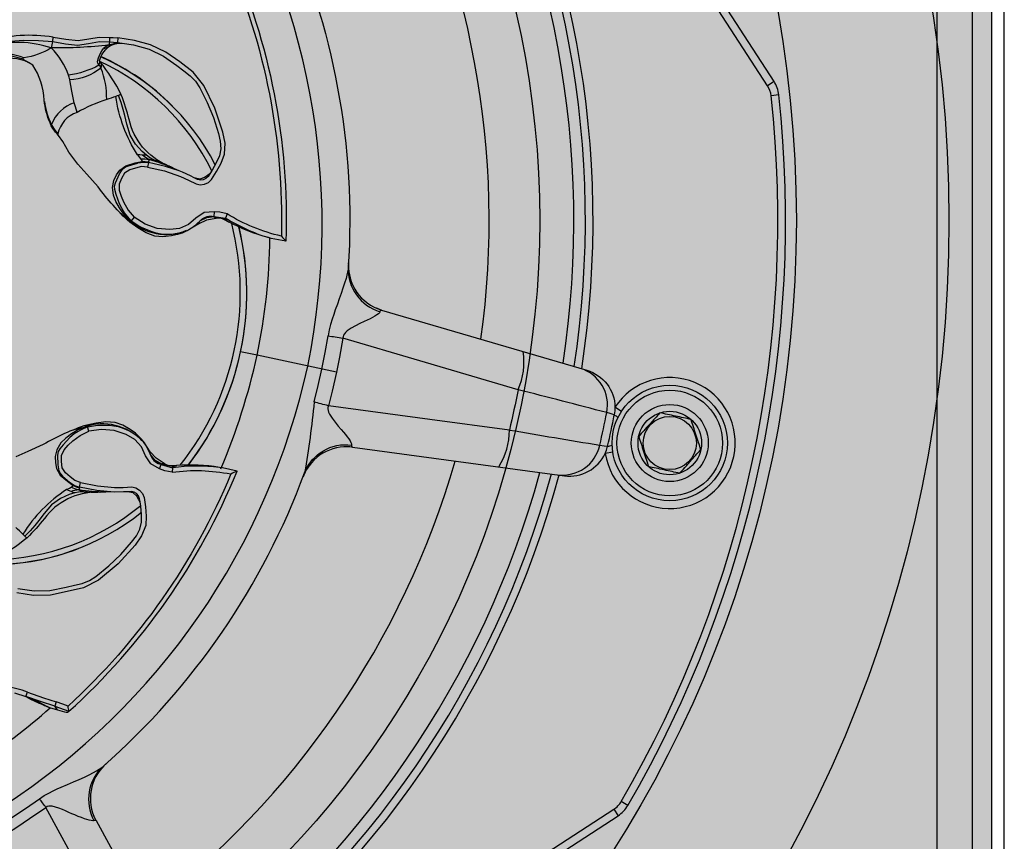
# Model space of a CAD drawing. Units: inches. Extents: x 0 to 176, y 0 to 110.
# Drawn here: x 66 to 69, y 62 to 64 of the extents above; entities that cross this region are included whole.
import ezdxf

# ---------------------------------------------------------------- set-up
doc = ezdxf.new("R2010")
doc.units = ezdxf.units.IN
doc.header["$MEASUREMENT"] = 0
for name, color, linetype in [('GRILLE', 8, 'Continuous'), ('GRILLE FRAME', 9, 'Continuous'), ('HOUSING', 7, 'Continuous'), ('MODULE', 3, 'Continuous'), ('MOUNTING PLATE', 1, 'Continuous'), ('SCREW', 253, 'Continuous'), ('TRIM KIT', 1, 'Continuous'), ('TWEETER', 2, 'Continuous'), ('WOOFER', 6, 'Continuous')]:
    doc.layers.add(name, color=color, linetype=linetype)

# ---------------------------------------------------------------- blocks, each defined once
blk = doc.blocks.new('8-32 SOCKET CAP')
at = {"layer": 'SCREW'}
for radius in [0.135, 0.0812]:
    blk.add_circle((0, 0), radius, dxfattribs=at)
for points, knots in [([(-0.0406, 0.0703), (-0.0438, 0.0648), (-0.047, 0.0592), (-0.052, 0.0505), (-0.0538, 0.0475), (-0.0572, 0.0415), (-0.059, 0.0384), (-0.0644, 0.0291), (-0.0678, 0.0231), (-0.0747, 0.0112), (-0.078, 0.0055), (-0.0812, 0)], [0, 0, 0, 0, 0.25, 0.25, 0.375, 0.375, 0.5, 0.5, 0.75, 0.75, 1, 1, 1, 1]), ([(0.0406, 0.0703), (0.0343, 0.0703), (0.0277, 0.0703), (0.0141, 0.0703), (0.0071, 0.0703), (-0.0072, 0.0703), (-0.0141, 0.0703), (-0.0277, 0.0703), (-0.0343, 0.0703), (-0.0406, 0.0703)], [0, 0, 0, 0, 0.25, 0.25, 0.5, 0.5, 0.75, 0.75, 1, 1, 1, 1]), ([(0.0812, 0), (0.078, 0.0055), (0.0748, 0.0111), (0.0697, 0.0198), (0.068, 0.0228), (0.0645, 0.0288), (0.0627, 0.032), (0.0574, 0.0412), (0.0539, 0.0472), (0.0471, 0.0591), (0.0438, 0.0648), (0.0406, 0.0703)], [0, 0, 0, 0, 0.25, 0.25, 0.375, 0.375, 0.5, 0.5, 0.75, 0.75, 1, 1, 1, 1]), ([(-0.0812, 0), (-0.078, -0.0055), (-0.0748, -0.0111), (-0.0697, -0.0198), (-0.068, -0.0228), (-0.0645, -0.0288), (-0.0627, -0.032), (-0.0574, -0.0412), (-0.0539, -0.0472), (-0.0471, -0.0591), (-0.0438, -0.0648), (-0.0406, -0.0703)], [0, 0, 0, 0, 0.25, 0.25, 0.375, 0.375, 0.5, 0.5, 0.75, 0.75, 1, 1, 1, 1]), ([(0.0406, -0.0703), (0.0438, -0.0648), (0.047, -0.0592), (0.052, -0.0505), (0.0538, -0.0475), (0.0572, -0.0415), (0.059, -0.0384), (0.0644, -0.0291), (0.0678, -0.0231), (0.0747, -0.0112), (0.078, -0.0055), (0.0812, 0)], [0, 0, 0, 0, 0.25, 0.25, 0.375, 0.375, 0.5, 0.5, 0.75, 0.75, 1, 1, 1, 1]), ([(0.0406, -0.0703), (0.0343, -0.0703), (0.0277, -0.0703), (0.0141, -0.0703), (0.0071, -0.0703), (-0.0072, -0.0703), (-0.0141, -0.0703), (-0.0277, -0.0703), (-0.0343, -0.0703), (-0.0406, -0.0703)], [0, 0, 0, 0, 0.25, 0.25, 0.5, 0.5, 0.75, 0.75, 1, 1, 1, 1])]:
    blk.add_open_spline(points, degree=3, knots=knots, dxfattribs=at)
blk = doc.blocks.new('DRV.19mm.QT.853.01')
at = {"layer": 'TWEETER'}
h = blk.add_hatch(dxfattribs=at)
h.set_pattern_fill('HEX', color=256, scale=0.25, angle=90)
h.set_pattern_definition([(90, (58.91425, -140.56693), (-0.054126588, 0), [0.03125, -0.0625]), (210, (58.91425, -140.56693), (0.027063294, -0.046875), [0.03125, -0.0625]), (150, (58.91425, -140.53568), (-0.027063294, -0.046875), [0.03125, -0.0625])])
h.paths.add_polyline_path([(1.1357, 0.3625), (1.1078, 0.3819), (1.0787, 0.4077), (1.058, 0.431), (1.0439, 0.4436, 0.002006), (1.0261, 0.4579), (1.0208, 0.4639), (1.0173, 0.4689, -0.077613), (0.9896, 0.5243, 0.132684), (0.9424, 0.6059), (0.9302, 0.6103, 0.17167), (0.8497, 0.6001), (0.8356, 0.5961), (0.8219, 0.5914, 0.011296), (0.7943, 0.5794), (0.7783, 0.5743), (0.7617, 0.5711), (0.7419, 0.57), (0.7147, 0.5717), (0.6931, 0.5743, -0.005839), (0.6847, 0.5726), (0.6795, 0.5719), (0.6708, 0.5712, 0.155541), (0.4219, 0.2656), (0.4248, 0.2661), (0.434, 0.267), (0.444, 0.2677, 0.023106), (0.495, 0.2703), (0.527, 0.2635), (0.541, 0.2556), (0.5537, 0.2447), (0.565, 0.2305), (0.5741, 0.2136), (0.5814, 0.195), (0.5868, 0.175), (0.588, 0.1645), (0.5878, 0.1536), (0.5875, 0.1503), (0.587, 0.1466), (0.5864, 0.1427), (0.5863, 0.1415), (0.5838, 0.1262), (0.5823, 0.1133), (0.5816, 0.1012), (0.5812, 0.0878), (0.5801, 0.0658), (0.5774, 0.0438), (0.5739, 0.022), (0.5719, 0), (0.5739, -0.022), (0.5774, -0.0438), (0.5801, -0.0658), (0.5812, -0.0878), (0.5816, -0.1012), (0.5823, -0.1133), (0.5838, -0.1262), (0.5863, -0.1415), (0.5868, -0.1449), (0.5878, -0.1528), (0.588, -0.1645), (0.5868, -0.175), (0.5814, -0.195), (0.5741, -0.2136), (0.565, -0.2305), (0.5537, -0.2447), (0.541, -0.2556), (0.527, -0.2635), (0.495, -0.2703, 0.023106), (0.444, -0.2677), (0.434, -0.267), (0.4248, -0.2661), (0.4219, -0.2656, 0.155541), (0.6708, -0.5712), (0.6795, -0.5719), (0.6847, -0.5726, -0.005839), (0.6931, -0.5743), (0.7147, -0.5717), (0.7419, -0.57), (0.7617, -0.5711), (0.7783, -0.5743), (0.7943, -0.5794, 0.011296), (0.8219, -0.5914), (0.8356, -0.5961), (0.8497, -0.6001, 0.17167), (0.9302, -0.6103), (0.9424, -0.6059, 0.132684), (0.9896, -0.5243, -0.075231), (1.0162, -0.4705), (1.0208, -0.4639), (1.0261, -0.4579, 0.002006), (1.0439, -0.4436), (1.058, -0.431), (1.0787, -0.4077), (1.1078, -0.3819), (1.1357, -0.3625), (1.1702, -0.3367, -0.052271), (1.2685, -0.2649), (1.2913, -0.2552), (1.3147, -0.2466), (1.3381, -0.2434), (1.3592, -0.2461), (1.3798, -0.2529), (1.3945, -0.2595), (1.4052, -0.2655), (1.4129, -0.271), (1.4183, -0.2754), (1.4223, -0.279), (1.4296, -0.2862), (1.4417, -0.2978), (1.4594, -0.3111), (1.4826, -0.3202), (1.4853, -0.3212), (1.4875, -0.322), (1.491, -0.3227), (1.4963, -0.3228), (1.5062, -0.3207), (1.5154, -0.3182, -0.004745), (1.5239, -0.3158, 0.233944), (1.5239, 0.3158, -0.004746), (1.5154, 0.3182), (1.5062, 0.3207), (1.4963, 0.3228), (1.491, 0.3227), (1.4875, 0.322), (1.4853, 0.3212), (1.4826, 0.3202), (1.4594, 0.3111), (1.4417, 0.2978), (1.4296, 0.2862), (1.4223, 0.279), (1.4183, 0.2754), (1.4129, 0.271), (1.4052, 0.2655), (1.3945, 0.2595), (1.3798, 0.2529), (1.3592, 0.2461), (1.3381, 0.2434), (1.3147, 0.2466), (1.2913, 0.2552), (1.2685, 0.2649, -0.052271), (1.1702, 0.3367)])
h.paths.add_polyline_path([(-0.3158, 1.5239, -0.004745), (-0.3182, 1.5154), (-0.3207, 1.5062), (-0.3228, 1.4963), (-0.3227, 1.491), (-0.322, 1.4875), (-0.3212, 1.4853), (-0.3202, 1.4826), (-0.3111, 1.4594), (-0.2978, 1.4417), (-0.2862, 1.4296), (-0.279, 1.4223), (-0.2754, 1.4183), (-0.271, 1.4129), (-0.2655, 1.4052), (-0.2595, 1.3945), (-0.2529, 1.3798), (-0.2461, 1.3592), (-0.2434, 1.3381), (-0.2466, 1.3147), (-0.2552, 1.2913), (-0.2649, 1.2685, -0.052271), (-0.3367, 1.1702), (-0.3625, 1.1357), (-0.3819, 1.1078), (-0.4077, 1.0787), (-0.431, 1.058), (-0.4436, 1.0439, 0.002006), (-0.4579, 1.0261), (-0.4639, 1.0208), (-0.4689, 1.0173, -0.077613), (-0.5243, 0.9896, 0.132684), (-0.6059, 0.9424), (-0.6103, 0.9302, 0.17167), (-0.6001, 0.8497), (-0.5961, 0.8356), (-0.5914, 0.8219, 0.011296), (-0.5794, 0.7943), (-0.5743, 0.7783), (-0.5711, 0.7617), (-0.57, 0.7419), (-0.5717, 0.7147), (-0.5743, 0.6931, -0.005839), (-0.5726, 0.6847), (-0.5719, 0.6795), (-0.5712, 0.6708, 0.155541), (-0.2656, 0.4219), (-0.2661, 0.4248), (-0.267, 0.434), (-0.2677, 0.444, 0.023106), (-0.2703, 0.495), (-0.2635, 0.527), (-0.2556, 0.541), (-0.2447, 0.5537), (-0.2305, 0.565), (-0.2136, 0.5741), (-0.195, 0.5814), (-0.175, 0.5868), (-0.1645, 0.588), (-0.1536, 0.5878), (-0.1503, 0.5875), (-0.1466, 0.587), (-0.1427, 0.5864), (-0.1415, 0.5863), (-0.1262, 0.5838), (-0.1133, 0.5823), (-0.1012, 0.5816), (-0.0878, 0.5812), (-0.0658, 0.5801), (-0.0438, 0.5774), (-0.022, 0.5739), (0, 0.5719), (0.022, 0.5739), (0.0438, 0.5774), (0.0658, 0.5801), (0.0878, 0.5812), (0.1012, 0.5816), (0.1133, 0.5823), (0.1262, 0.5838), (0.1415, 0.5863), (0.1449, 0.5868), (0.1528, 0.5878), (0.1645, 0.588), (0.175, 0.5868), (0.195, 0.5814), (0.2136, 0.5741), (0.2305, 0.565), (0.2447, 0.5537), (0.2556, 0.541), (0.2635, 0.527), (0.2703, 0.495, 0.023106), (0.2677, 0.444), (0.267, 0.434), (0.2661, 0.4248), (0.2656, 0.4219, 0.155541), (0.5712, 0.6708), (0.5719, 0.6795), (0.5726, 0.6847, -0.005839), (0.5743, 0.6931), (0.5717, 0.7147), (0.57, 0.7419), (0.5711, 0.7617), (0.5743, 0.7783), (0.5794, 0.7943, 0.011296), (0.5914, 0.8219), (0.5961, 0.8356), (0.6001, 0.8497, 0.17167), (0.6103, 0.9302), (0.6059, 0.9424, 0.132684), (0.5243, 0.9896, -0.075231), (0.4705, 1.0162), (0.4639, 1.0208), (0.4579, 1.0261, 0.002006), (0.4436, 1.0439), (0.431, 1.058), (0.4077, 1.0787), (0.3819, 1.1078), (0.3625, 1.1357), (0.3367, 1.1702, -0.052271), (0.2649, 1.2685), (0.2552, 1.2913), (0.2466, 1.3147), (0.2434, 1.3381), (0.2461, 1.3592), (0.2529, 1.3798), (0.2595, 1.3945), (0.2655, 1.4052), (0.271, 1.4129), (0.2754, 1.4183), (0.279, 1.4223), (0.2862, 1.4296), (0.2978, 1.4417), (0.3111, 1.4594), (0.3202, 1.4826), (0.3212, 1.4853), (0.322, 1.4875), (0.3227, 1.491), (0.3228, 1.4963), (0.3207, 1.5062), (0.3182, 1.5154, -0.004746), (0.3158, 1.5239, 0.233944)])
h.paths.add_polyline_path([(-0.9302, 0.6103), (-0.9424, 0.6059, 0.132684), (-0.9896, 0.5243, -0.075231), (-1.0162, 0.4705), (-1.0208, 0.4639), (-1.0261, 0.4579, 0.002006), (-1.0439, 0.4436), (-1.058, 0.431), (-1.0787, 0.4077), (-1.1078, 0.3819), (-1.1357, 0.3625), (-1.1702, 0.3367, -0.052271), (-1.2685, 0.2649), (-1.2913, 0.2552), (-1.3147, 0.2466), (-1.3381, 0.2434), (-1.3592, 0.2461), (-1.3798, 0.2529), (-1.3945, 0.2595), (-1.4052, 0.2655), (-1.4129, 0.271), (-1.4183, 0.2754), (-1.4223, 0.279), (-1.4296, 0.2862), (-1.4417, 0.2978), (-1.4594, 0.3111), (-1.4826, 0.3202), (-1.4853, 0.3212), (-1.4875, 0.322), (-1.491, 0.3227), (-1.4963, 0.3228), (-1.5062, 0.3207), (-1.5154, 0.3182, -0.004746), (-1.5239, 0.3158, 0.233944), (-1.5239, -0.3158, -0.004745), (-1.5154, -0.3182), (-1.5062, -0.3207), (-1.4963, -0.3228), (-1.491, -0.3227), (-1.4875, -0.322), (-1.4853, -0.3212), (-1.4826, -0.3202), (-1.4594, -0.3111), (-1.4417, -0.2978), (-1.4296, -0.2862), (-1.4223, -0.279), (-1.4183, -0.2754), (-1.4129, -0.271), (-1.4052, -0.2655), (-1.3945, -0.2595), (-1.3798, -0.2529), (-1.3592, -0.2461), (-1.3381, -0.2434), (-1.3147, -0.2466), (-1.2913, -0.2552), (-1.2685, -0.2649, -0.052271), (-1.1702, -0.3367), (-1.1357, -0.3625), (-1.1078, -0.3819), (-1.0787, -0.4077), (-1.058, -0.431), (-1.0439, -0.4436, 0.002006), (-1.0261, -0.4579), (-1.0208, -0.4639), (-1.0173, -0.4689, -0.077613), (-0.9896, -0.5243, 0.132684), (-0.9424, -0.6059), (-0.9302, -0.6103, 0.17167), (-0.8497, -0.6001), (-0.8356, -0.5961), (-0.8219, -0.5914, 0.011296), (-0.7943, -0.5794), (-0.7783, -0.5743), (-0.7617, -0.5711), (-0.7419, -0.57), (-0.7147, -0.5717), (-0.6931, -0.5743, -0.005839), (-0.6847, -0.5726), (-0.6795, -0.5719), (-0.6708, -0.5712, 0.155541), (-0.4219, -0.2656), (-0.4248, -0.2661), (-0.434, -0.267), (-0.444, -0.2677, 0.023106), (-0.495, -0.2703), (-0.527, -0.2635), (-0.541, -0.2556), (-0.5537, -0.2447), (-0.565, -0.2305), (-0.5741, -0.2136), (-0.5814, -0.195), (-0.5868, -0.175), (-0.588, -0.1645), (-0.5878, -0.1536), (-0.5875, -0.1503), (-0.587, -0.1466), (-0.5864, -0.1427), (-0.5863, -0.1415), (-0.5838, -0.1262), (-0.5823, -0.1133), (-0.5816, -0.1012), (-0.5812, -0.0878), (-0.5801, -0.0658), (-0.5774, -0.0438), (-0.5739, -0.022), (-0.5719, 0), (-0.5739, 0.022), (-0.5774, 0.0438), (-0.5801, 0.0658), (-0.5812, 0.0878), (-0.5816, 0.1012), (-0.5823, 0.1133), (-0.5838, 0.1262), (-0.5863, 0.1415), (-0.5868, 0.1449), (-0.5878, 0.1528), (-0.588, 0.1645), (-0.5868, 0.175), (-0.5814, 0.195), (-0.5741, 0.2136), (-0.565, 0.2305), (-0.5537, 0.2447), (-0.541, 0.2556), (-0.527, 0.2635), (-0.495, 0.2703, 0.023106), (-0.444, 0.2677), (-0.434, 0.267), (-0.4248, 0.2661), (-0.4219, 0.2656, 0.155541), (-0.6708, 0.5712), (-0.6795, 0.5719), (-0.6847, 0.5726, -0.005839), (-0.6931, 0.5743), (-0.7147, 0.5717), (-0.7419, 0.57), (-0.7617, 0.5711), (-0.7783, 0.5743), (-0.7943, 0.5794, 0.011296), (-0.8219, 0.5914), (-0.8356, 0.5961), (-0.8497, 0.6001, 0.17167)])
h.paths.add_polyline_path([(-0.0658, -0.5801), (-0.0878, -0.5812), (-0.1012, -0.5816), (-0.1133, -0.5823), (-0.1262, -0.5838), (-0.1415, -0.5863), (-0.1449, -0.5868), (-0.1528, -0.5878), (-0.1645, -0.588), (-0.175, -0.5868), (-0.195, -0.5814), (-0.2136, -0.5741), (-0.2305, -0.565), (-0.2447, -0.5537), (-0.2556, -0.541), (-0.2635, -0.527), (-0.2703, -0.495, 0.023106), (-0.2677, -0.444), (-0.267, -0.434), (-0.2661, -0.4248), (-0.2656, -0.4219, 0.155541), (-0.5712, -0.6708), (-0.5719, -0.6795), (-0.5726, -0.6847, -0.005839), (-0.5743, -0.6931), (-0.5717, -0.7147), (-0.57, -0.7419), (-0.5711, -0.7617), (-0.5743, -0.7783), (-0.5794, -0.7943, 0.011296), (-0.5914, -0.8219), (-0.5961, -0.8356), (-0.6001, -0.8497, 0.17167), (-0.6103, -0.9302), (-0.6059, -0.9424, 0.132684), (-0.5243, -0.9896, -0.075231), (-0.4705, -1.0162), (-0.4639, -1.0208), (-0.4579, -1.0261, 0.002006), (-0.4436, -1.0439), (-0.431, -1.058), (-0.4077, -1.0787), (-0.3819, -1.1078), (-0.3625, -1.1357), (-0.3367, -1.1702, -0.052271), (-0.2649, -1.2685), (-0.2552, -1.2913), (-0.2466, -1.3147), (-0.2434, -1.3381), (-0.2461, -1.3592), (-0.2529, -1.3798), (-0.2595, -1.3945), (-0.2655, -1.4052), (-0.271, -1.4129), (-0.2754, -1.4183), (-0.279, -1.4223), (-0.2862, -1.4296), (-0.2978, -1.4417), (-0.3111, -1.4594), (-0.3202, -1.4826), (-0.3212, -1.4853), (-0.322, -1.4875), (-0.3227, -1.491), (-0.3228, -1.4963), (-0.3207, -1.5062), (-0.3182, -1.5154, -0.004746), (-0.3158, -1.5239, 0.233944), (0.3158, -1.5239, -0.004745), (0.3182, -1.5154), (0.3207, -1.5062), (0.3228, -1.4963), (0.3227, -1.491), (0.322, -1.4875), (0.3212, -1.4853), (0.3202, -1.4826), (0.3111, -1.4594), (0.2978, -1.4417), (0.2862, -1.4296), (0.279, -1.4223), (0.2754, -1.4183), (0.271, -1.4129), (0.2655, -1.4052), (0.2595, -1.3945), (0.2529, -1.3798), (0.2461, -1.3592), (0.2434, -1.3381), (0.2466, -1.3147), (0.2552, -1.2913), (0.2649, -1.2685, -0.052271), (0.3367, -1.1702), (0.3625, -1.1357), (0.3819, -1.1078), (0.4077, -1.0787), (0.431, -1.058), (0.4436, -1.0439, 0.002006), (0.4579, -1.0261), (0.4639, -1.0208), (0.4689, -1.0173, -0.077613), (0.5243, -0.9896, 0.132684), (0.6059, -0.9424), (0.6103, -0.9302, 0.17167), (0.6001, -0.8497), (0.5961, -0.8356), (0.5914, -0.8219, 0.011296), (0.5794, -0.7943), (0.5743, -0.7783), (0.5711, -0.7617), (0.57, -0.7419), (0.5717, -0.7147), (0.5743, -0.6931, -0.005839), (0.5726, -0.6847), (0.5719, -0.6795), (0.5712, -0.6708, 0.155541), (0.2656, -0.4219), (0.2661, -0.4248), (0.267, -0.434), (0.2677, -0.444, 0.023106), (0.2703, -0.495), (0.2635, -0.527), (0.2556, -0.541), (0.2447, -0.5537), (0.2305, -0.565), (0.2136, -0.5741), (0.195, -0.5814), (0.175, -0.5868), (0.1645, -0.588), (0.1536, -0.5878), (0.1503, -0.5875), (0.1466, -0.587), (0.1427, -0.5864), (0.1415, -0.5863), (0.1262, -0.5838), (0.1133, -0.5823), (0.1012, -0.5816), (0.0878, -0.5812), (0.0658, -0.5801), (0.0438, -0.5774), (0.022, -0.5739), (0, -0.5719), (-0.022, -0.5739), (-0.0438, -0.5774)])
h.paths.add_polyline_path([(-1.3319, -0.4269), (-1.3378, -0.4256), (-1.3372, -0.4257), (-1.3433, -0.4244), (-1.3518, -0.4224), (-1.3647, -0.4191), (-1.3734, -0.4181), (-1.3961, -0.4127), (-1.4062, -0.4099), (-1.4205, -0.41), (-1.4313, -0.4163), (-1.4377, -0.4226), (-1.4428, -0.4283), (-1.4462, -0.4371, 0.169631), (-1.1077, -0.6508), (-1.1086, -0.6499, -0.057697), (-1.1795, -0.5787, -0.02699), (-1.2122, -0.5214, 0.243799)])
h.paths.add_polyline_path([(-0.5214, -1.2122, -0.02699), (-0.5787, -1.1795, -0.057697), (-0.6499, -1.1086), (-0.6508, -1.1077, 0.169631), (-0.4371, -1.4462), (-0.4283, -1.4428), (-0.4226, -1.4377), (-0.4163, -1.4313), (-0.41, -1.4205), (-0.4099, -1.4062), (-0.4127, -1.3961), (-0.4181, -1.3734), (-0.4191, -1.3647), (-0.4224, -1.3518), (-0.4244, -1.3433), (-0.4257, -1.3372), (-0.4256, -1.3378), (-0.4269, -1.3319, 0.243799)])
h.paths.add_polyline_path([(-1.4462, 0.4371), (-1.4428, 0.4283), (-1.4377, 0.4226), (-1.4313, 0.4163), (-1.4205, 0.41), (-1.4062, 0.4099), (-1.3961, 0.4127), (-1.3734, 0.4181), (-1.3647, 0.4191), (-1.3518, 0.4224), (-1.3433, 0.4244), (-1.3372, 0.4257), (-1.3378, 0.4256), (-1.3319, 0.4269, 0.243799), (-1.2122, 0.5214, -0.02699), (-1.1795, 0.5787, -0.057697), (-1.1086, 0.6499), (-1.1077, 0.6508, 0.169631)])
h.paths.add_polyline_path([(-0.6508, 1.1077), (-0.6499, 1.1086, -0.057697), (-0.5787, 1.1795, -0.02699), (-0.5214, 1.2122, 0.243799), (-0.4269, 1.3319), (-0.4256, 1.3378), (-0.4257, 1.3372), (-0.4244, 1.3433), (-0.4224, 1.3518), (-0.4191, 1.3647), (-0.4181, 1.3734), (-0.4127, 1.3961), (-0.4099, 1.4062), (-0.41, 1.4205), (-0.4163, 1.4313), (-0.4226, 1.4377), (-0.4283, 1.4428), (-0.4371, 1.4462, 0.169631)])
h.paths.add_polyline_path([(0.4371, 1.4462), (0.4283, 1.4428), (0.4226, 1.4377), (0.4163, 1.4313), (0.41, 1.4205), (0.4099, 1.4062), (0.4127, 1.3961), (0.4181, 1.3734), (0.4191, 1.3647), (0.4224, 1.3518), (0.4244, 1.3433), (0.4257, 1.3372), (0.4256, 1.3378), (0.4269, 1.3319, 0.243799), (0.5214, 1.2122, -0.02699), (0.5787, 1.1795, -0.057697), (0.6499, 1.1086), (0.6508, 1.1077, 0.169631)])
h.paths.add_polyline_path([(1.2122, -0.5214, -0.02699), (1.1795, -0.5787, -0.057697), (1.1086, -0.6499), (1.1077, -0.6508, 0.169631), (1.4462, -0.4371), (1.4428, -0.4283), (1.4377, -0.4226), (1.4313, -0.4163), (1.4205, -0.41), (1.4062, -0.4099), (1.3961, -0.4127), (1.3734, -0.4181), (1.3647, -0.4191), (1.3518, -0.4224), (1.3433, -0.4244), (1.3372, -0.4257), (1.3378, -0.4256), (1.3319, -0.4269, 0.243799)])
h.paths.add_polyline_path([(1.1077, 0.6508), (1.1086, 0.6499, -0.057697), (1.1795, 0.5787, -0.02699), (1.2122, 0.5214, 0.243799), (1.3319, 0.4269), (1.3378, 0.4256), (1.3372, 0.4257), (1.3433, 0.4244), (1.3518, 0.4224), (1.3647, 0.4191), (1.3734, 0.4181), (1.3961, 0.4127), (1.4062, 0.4099), (1.4205, 0.41), (1.4313, 0.4163), (1.4377, 0.4226), (1.4428, 0.4283), (1.4462, 0.4371, 0.169631)])
h.paths.add_polyline_path([(0.4269, -1.3319), (0.4256, -1.3378), (0.4257, -1.3372), (0.4244, -1.3433), (0.4224, -1.3518), (0.4191, -1.3647), (0.4181, -1.3734), (0.4127, -1.3961), (0.4099, -1.4062), (0.41, -1.4205), (0.4163, -1.4313), (0.4226, -1.4377), (0.4283, -1.4428), (0.4371, -1.4462, 0.169631), (0.6508, -1.1077), (0.6499, -1.1086, -0.057697), (0.5787, -1.1795, -0.02699), (0.5214, -1.2122, 0.243799)])
for p, q in [((2.8048, 0.9591), (2.7908, 0.9451)), ((2.8239, 0.928), (2.8052, 0.9218)), ((1.4918, 0.3234), (1.4875, 0.3228)), ((1.5007, 0.3224), (1.4918, 0.3234)), ((1.4999, 0.3222), (1.4969, 0.3229)), ((1.9207, 0.1513), (1.9144, 0.1463)), ((1.9264, 0.156), (1.9207, 0.1513)), ((1.9314, 0.1604), (1.9264, 0.156)), ((1.9355, 0.1645), (1.9314, 0.1604)), ((1.9387, 0.1681), (1.9355, 0.1645)), ((1.9408, 0.1714), (1.9387, 0.1681)), ((1.9416, 0.1742), (1.9408, 0.1714)), ((1.8881, 0.126), (1.8784, 0.1177)), ((1.898, 0.1337), (1.8881, 0.126)), ((1.9076, 0.1411), (1.898, 0.1337)), ((1.9144, 0.1463), (1.9076, 0.1411)), ((1.8663, 0.104), (1.8644, 0.1003)), ((1.8698, 0.1088), (1.8663, 0.104)), ((1.8739, 0.1133), (1.8698, 0.1088)), ((1.8784, 0.1177), (1.8739, 0.1133)), ((1.8631, 0.0965), (1.8625, 0.0926)), ((1.8625, 0.0926), (1.8629, 0.0885)), ((2.0677, 0.0727), (1.8629, 0.0885)), ((1.8644, 0.1003), (1.8631, 0.0965)), ((2.3284, 0.0527), (2.0677, 0.0727)), ((1.6573, 0), (1.6142, 0)), ((1.8652, 0), (1.6573, 0)), ((1.4918, -0.3234), (1.4875, -0.3228)), ((1.5007, -0.3224), (1.4918, -0.3234)), ((1.4999, -0.3222), (1.4969, -0.3229)), ((2.8239, -0.928), (2.8052, -0.9218)), ((2.7908, -0.9451), (2.8048, -0.9591)), ((1.2604, -0.9757), (1.2742, -0.9778)), ((1.3762, -0.9901), (1.3762, -0.9898)), ((1.3721, -1.2393), (1.3692, -1.2423)), ((1.5076, -1.4037), (1.3692, -1.2423)), ((1.3759, -1.2374), (1.3721, -1.2393)), ((1.3803, -1.2364), (1.3759, -1.2374)), ((1.385, -1.236), (1.3803, -1.2364)), ((1.3937, -1.2364), (1.385, -1.236)), ((1.4027, -1.2375), (1.3937, -1.2364)), ((1.4118, -1.2391), (1.4027, -1.2375)), ((1.4207, -1.2407), (1.4118, -1.2391)), ((1.4294, -1.2425), (1.4207, -1.2407)), ((1.4379, -1.2442), (1.4294, -1.2425)), ((1.4461, -1.2458), (1.4379, -1.2442)), ((1.4552, -1.2475), (1.4461, -1.2458)), ((1.4638, -1.249), (1.4552, -1.2475)), ((1.4717, -1.2502), (1.4638, -1.249)), ((1.4787, -1.251), (1.4717, -1.2502)), ((1.4849, -1.2513), (1.4787, -1.251)), ((1.49, -1.2512), (1.4849, -1.2513)), ((1.4939, -1.2506), (1.49, -1.2512)), ((1.4966, -1.2494), (1.4939, -1.2506))]:
    blk.add_line(p, q, dxfattribs=at)
for points in [[(0.928, 2.8239, 0.160096), (-0.928, 2.8239, 0.117512), (-0.9591, 2.8048), (-2.8048, 0.9591, 0.117512), (-2.8239, 0.928, 0.160096), (-2.8239, -0.928, 0.117512), (-2.8048, -0.9591), (-0.9591, -2.8048, 0.117512), (-0.928, -2.8239, 0.160096), (0.928, -2.8239, 0.117512), (0.9591, -2.8048), (2.8048, -0.9591, 0.117512), (2.8239, -0.928, 0.160096), (2.8239, 0.928, 0.117512), (2.8048, 0.9591), (0.9591, 2.8048, 0.117512)], [(0.9218, 2.8052, 0.160096), (-0.9218, 2.8052, 0.117512), (-0.9451, 2.7908), (-2.7908, 0.9451, 0.117512), (-2.8052, 0.9218, 0.160096), (-2.8052, -0.9218, 0.117512), (-2.7908, -0.9451), (-0.9451, -2.7908, 0.117512), (-0.9218, -2.8052, 0.160096), (0.9218, -2.8052, 0.117512), (0.9451, -2.7908), (2.7908, -0.9451, 0.117512), (2.8052, -0.9218, 0.160096), (2.8052, 0.9218, 0.117512), (2.7908, 0.9451), (0.9451, 2.7908, 0.117512)], [(1.3378, 0.4256), (1.3319, 0.4269, -0.243799), (1.2122, 0.5214, 0.02699), (1.1795, 0.5787, 0.057697), (1.1086, 0.6499), (1.107, 0.6516), (1.1066, 0.6523, -0.157907), (1.1219, 0.6915), (1.1263, 0.6958), (1.1321, 0.7001), (1.1375, 0.7029), (1.1459, 0.7062), (1.154, 0.7083), (1.1831, 0.71), (1.2248, 0.7074), (1.2645, 0.698), (1.3029, 0.6812), (1.3228, 0.6718), (1.3416, 0.663), (1.3577, 0.6522), (1.372, 0.6382), (1.3986, 0.6055), (1.4223, 0.5709), (1.443, 0.534), (1.4515, 0.5153), (1.4567, 0.4969), (1.4573, 0.4784), (1.4533, 0.4594), (1.4468, 0.4387), (1.4428, 0.4283), (1.4377, 0.4226), (1.4313, 0.4163), (1.4205, 0.41), (1.4062, 0.4099), (1.3961, 0.4127), (1.3734, 0.4181), (1.3647, 0.4191), (1.3518, 0.4224), (1.3433, 0.4244), (1.3372, 0.4257)], [(2.3284, -0.0527, 0.001081), (2.5623, -0.0425, 0.008292), (2.5623, 0.0425, 0.001077), (2.3284, 0.0527, -0.01132)]]:
    blk.add_lwpolyline(points, format="xyb", close=True, dxfattribs=at)
for points in [[(1.3755, 0.9909, -0.113363), (1.6688, 0.3002), (1.6306, 0.2995), (1.6231, 0.3002, -0.059214), (1.515, 0.3183), (1.5146, 0.3184), (1.5062, 0.3207), (1.4963, 0.3228), (1.491, 0.3227), (1.489, 0.3223), (1.4877, 0.3221), (1.4853, 0.3212), (1.4826, 0.3202), (1.4594, 0.3111), (1.4417, 0.2978), (1.4296, 0.2862), (1.4223, 0.279), (1.4183, 0.2754), (1.4129, 0.271), (1.4052, 0.2655), (1.3945, 0.2595), (1.3798, 0.2529), (1.3592, 0.2461), (1.3381, 0.2434), (1.3147, 0.2466), (1.2913, 0.2552), (1.2685, 0.2649, -0.052271), (1.1702, 0.3367), (1.1357, 0.3625), (1.1078, 0.3819), (1.0787, 0.4077), (1.058, 0.431), (1.0439, 0.4436, 0.002006), (1.0261, 0.4579), (1.0208, 0.4639), (1.0162, 0.4705, -0.075231), (0.9896, 0.5243, 0.132684), (0.9424, 0.6059), (0.9302, 0.6103, 0.17167), (0.8497, 0.6001)], [(1.262, -1.262, 0.197147), (1.7899, 0, 0.197152), (1.262, 1.262)], [(1.4907, 1.1095, -0.124397), (1.8388, 0.2682), (1.8394, 0.2622), (1.8397, 0.2554), (1.8395, 0.2477), (1.8391, 0.2392), (1.8381, 0.2268), (1.8366, 0.2132), (1.8348, 0.1986), (1.833, 0.185), (1.831, 0.1706), (1.8289, 0.1553), (1.8274, 0.143), (1.8261, 0.13), (1.825, 0.1162), (1.8246, 0.1017), (1.8249, 0.0865), (1.8294, 0.0867), (1.834, 0.0869), (1.8386, 0.0872), (1.8434, 0.0875), (1.8482, 0.0877), (1.853, 0.088), (1.8579, 0.0882), (1.8629, 0.0885), (1.8648, 0.039), (1.8652, 0), (1.8645, -0.0496), (1.8629, -0.0885), (1.8579, -0.0882), (1.853, -0.088), (1.8482, -0.0877), (1.8434, -0.0875), (1.8386, -0.0872), (1.834, -0.0869), (1.8294, -0.0867), (1.8249, -0.0865, -0.019552), (1.8388, -0.2682)], [(1.3711, 0.9777, 0.008689), (1.3762, 0.9898), (1.338, 0.9843), (1.3393, 0.9732), (1.3572, 0.9756), (1.3711, 0.9777, -0.108925), (1.6551, 0.3107, -0.083529), (1.5072, 0.3375), (1.5058, 0.3259, 0.061078), (1.6231, 0.3002)], [(0.82, 0.6177, 0.246777), (0.8237, 0.6289), (0.8234, 0.6297), (0.8227, 0.6307), (0.7779, 0.6086), (0.7729, 0.6192), (0.7925, 0.6287), (0.8174, 0.6411), (0.8227, 0.6307), (0.8636, 0.6511), (0.906, 0.6636), (0.9439, 0.6703), (0.9797, 0.6752), (0.9787, 0.6864), (1.0112, 0.6881), (1.0432, 0.6915), (1.0683, 0.7015), (1.0935, 0.711), (1.1198, 0.7161), (1.1215, 0.7047), (1.1419, 0.7077), (1.154, 0.7083)], [(1.1458, 0.7062, 0.034857), (1.1227, 0.6968, -0.030627), (0.9796, 0.6586, 0.022672), (0.9797, 0.6752), (1.0132, 0.6768), (1.0432, 0.6796), (1.07, 0.6898), (1.0966, 0.7001), (1.1215, 0.7047, 0.00707), (1.1227, 0.6968, 0.072928), (1.1107, 0.6851)], [(1.1081, 0.6502, -0.278007), (1.1144, 0.6348), (1.1117, 0.6389), (1.1079, 0.6409), (1.1041, 0.6451), (1.1028, 0.6485), (1.1026, 0.6528), (1.1031, 0.6589), (1.1055, 0.6717), (1.1076, 0.6787), (1.1107, 0.6851), (1.1179, 0.6887), (1.1219, 0.6915)], [(1.1227, 0.6968, 0.133259), (1.1316, 0.6999), (1.1322, 0.7003)], [(1.1056, 0.6536, -0.180385), (1.1079, 0.6409, -0.088281), (1.0373, 0.5995, 0.108908), (0.9796, 0.6586, -0.091791), (0.9164, 0.6193, 0.077084), (0.8329, 0.6172), (0.8246, 0.6158)], [(1.1455, 0.559, 0.10037), (1.1144, 0.6348, -0.155089), (1.0427, 0.5884)], [(0.9155, 0.6154, 0.06863), (0.8073, 0.6096), (0.7983, 0.6085)], [(0.9164, 0.6193), (0.9134, 0.6168), (0.9155, 0.6154, 0.001385), (0.9302, 0.6103)], [(1.2684, 0.265, 0.033319), (1.2645, 0.271), (1.255, 0.2775), (1.2478, 0.2832), (1.2436, 0.2868), (1.2348, 0.2952), (1.223, 0.309), (1.2131, 0.3233), (1.2067, 0.3427), (1.2066, 0.3603), (1.2105, 0.3759), (1.216, 0.3893), (1.2288, 0.404), (1.2504, 0.4158), (1.2667, 0.4232), (1.2746, 0.425), (1.2834, 0.4258, 0.181631), (1.2834, 0.4314, -0.054139), (1.2645, 0.4394), (1.2577, 0.4382), (1.2523, 0.437, -0.108508), (1.1668, 0.5718, -0.008261), (1.1455, 0.559, 0.046261), (1.0781, 0.5112, 0.265368), (1.0418, 0.4477, -0.019264), (1.0206, 0.4675, 0.030766), (1.0288, 0.4558)], [(1.1795, 0.5787, 0.198504), (1.173, 0.5759), (1.1696, 0.5739), (1.1668, 0.5718)], [(0.9906, 0.5214, 0.085505), (1.0206, 0.4675), (1.0178, 0.4693), (1.0165, 0.4701), (1.0163, 0.4703)], [(1.3518, 0.4224, 0.035973), (1.2834, 0.4314, 0.056737), (1.2625, 0.4286), (1.2655, 0.4252), (1.2667, 0.4232)], [(1.3319, 0.4269, 0.003844), (1.2971, 0.4333, 0.057223), (1.2834, 0.4314)], [(1.2383, 0.2838), (1.2506, 0.2773), (1.2645, 0.271, -0.008646), (1.2712, 0.2692), (1.2552, 0.281), (1.2501, 0.2856), (1.242, 0.2939), (1.233, 0.3055), (1.2198, 0.3268), (1.2137, 0.3384), (1.211, 0.3465), (1.2116, 0.3558), (1.2173, 0.38), (1.2228, 0.3943), (1.2286, 0.4009), (1.2349, 0.4053), (1.2561, 0.4168), (1.2574, 0.4175), (1.2698, 0.4224), (1.2833, 0.4237), (1.2833, 0.4246), (1.2834, 0.4258)], [(1.2837, 0.4122), (1.2685, 0.41), (1.2544, 0.403), (1.2404, 0.3957), (1.2295, 0.3847), (1.2249, 0.3697), (1.2218, 0.3543), (1.2252, 0.3391), (1.2332, 0.3253), (1.2421, 0.3121), (1.258, 0.2942), (1.2768, 0.2795), (1.2712, 0.2692), (1.2958, 0.2594), (1.2997, 0.2583), (1.3255, 0.2534, 0.170228), (1.411, 0.2708, 0.094636), (1.446, 0.3094, -0.225477), (1.4756, 0.3239), (1.4758, 0.3234), (1.4763, 0.3228)], [(1.5089, 0.3212), (1.5102, 0.3204), (1.5111, 0.3199, 0.008956), (1.5135, 0.3189), (1.514, 0.3187), (1.5146, 0.3184), (1.5153, 0.3184), (1.5154, 0.3184)], [(1.8376, 0.2763, 0.000551), (1.8372, 0.2792, 0.129147), (1.861, 0.2241)], [(1.8388, 0.2682, 0.345378), (1.9416, 0.1742), (1.9422, 0.177), (1.9434, 0.1787), (1.945, 0.1792), (2.4902, 0.1377, -0.330888), (2.5801, 0.0602)], [(2.5985, -0.0531), (2.5801, -0.0602, 5.372065), (2.5801, 0.0602)], [(2.4726, -0.139, 0.388096), (2.5623, -0.0425), (2.5735, -0.0416), (2.5824, -0.0409, 0.007918), (2.5824, 0.0409), (2.5711, 0.0418), (2.5623, 0.0425, 0.388096), (2.4726, 0.139)], [(2.5985, 0.0531), (2.5801, 0.0602), (2.5816, 0.0511), (2.5824, 0.0409, -0.141178), (2.593, 0.036)], [(1.4907, -1.1095, 0.124397), (1.8388, -0.2682, -0.345378), (1.9416, -0.1742), (1.9422, -0.177), (1.9434, -0.1787), (1.945, -0.1792), (2.4902, -0.1377, 0.33089), (2.5801, -0.0602), (2.5816, -0.0512), (2.5824, -0.0409, 0.141178), (2.593, -0.036)], [(2.3213, -0.1505, 0.141603), (2.3284, -0.0527), (2.1236, -0.0684), (1.8629, -0.0885), (1.8625, -0.0925), (1.863, -0.0965), (1.8644, -0.1003), (1.8663, -0.104), (1.8698, -0.1088), (1.8739, -0.1133), (1.8784, -0.1177), (1.8881, -0.1259), (1.898, -0.1337), (1.9075, -0.141), (1.9143, -0.1462), (1.9206, -0.1512), (1.9263, -0.1559), (1.9313, -0.1603), (1.9355, -0.1644), (1.9386, -0.1681), (1.9407, -0.1713), (1.9416, -0.1742)], [(1.2304, -0.973), (1.2604, -0.9757), (1.2734, -0.9796), (1.2971, -0.9851), (1.3028, -0.9863), (1.31, -0.988), (1.3111, -0.9882), (1.3125, -0.9885), (1.3182, -0.9897), (1.3255, -0.9909), (1.3465, -0.9924), (1.3651, -0.9932), (1.3698, -0.9931), (1.3734, -0.9926), (1.3755, -0.9909, 0.113363), (1.6688, -0.3002), (1.6306, -0.2995), (1.6231, -0.3002, 0.059214), (1.515, -0.3183), (1.5146, -0.3184), (1.5062, -0.3207), (1.4963, -0.3228), (1.491, -0.3227), (1.489, -0.3223), (1.4877, -0.3221), (1.4853, -0.3212), (1.4826, -0.3202), (1.4594, -0.3111), (1.4417, -0.2978), (1.4296, -0.2862), (1.4223, -0.279), (1.4183, -0.2754), (1.4129, -0.271), (1.4052, -0.2655), (1.3945, -0.2595), (1.3798, -0.2529), (1.3592, -0.2461), (1.3381, -0.2434), (1.3147, -0.2466), (1.2913, -0.2552), (1.2685, -0.2649, 0.052271), (1.1702, -0.3367), (1.1357, -0.3625), (1.1078, -0.3819)], [(1.2684, -0.265, -0.033319), (1.2645, -0.271), (1.255, -0.2775), (1.2478, -0.2832), (1.2436, -0.2868), (1.2348, -0.2952), (1.223, -0.309), (1.2131, -0.3233), (1.2067, -0.3427), (1.2066, -0.3603), (1.2105, -0.3759), (1.216, -0.3893), (1.2288, -0.404), (1.2504, -0.4158), (1.2667, -0.4232), (1.2746, -0.425), (1.2834, -0.4258, -0.181631), (1.2834, -0.4314, 0.054139), (1.2645, -0.4394), (1.2577, -0.4382), (1.2523, -0.437, 0.108508), (1.1668, -0.5718, 0.008261), (1.1455, -0.559, -0.046261)], [(1.2383, -0.2838), (1.2506, -0.2773), (1.2645, -0.271, 0.008646), (1.2712, -0.2692), (1.2552, -0.281), (1.2501, -0.2856), (1.242, -0.2939), (1.233, -0.3055), (1.2198, -0.3268), (1.2137, -0.3384), (1.211, -0.3465), (1.2116, -0.3558), (1.2173, -0.38), (1.2228, -0.3943), (1.2286, -0.4009), (1.2349, -0.4053), (1.2561, -0.4168), (1.2574, -0.4175), (1.2698, -0.4224), (1.2833, -0.4237), (1.2833, -0.4246), (1.2834, -0.4258)], [(1.2837, -0.4122), (1.2685, -0.41), (1.2544, -0.403), (1.2404, -0.3957), (1.2295, -0.3847), (1.2249, -0.3697), (1.2218, -0.3543), (1.2252, -0.3391), (1.2332, -0.3253), (1.2421, -0.3121), (1.258, -0.2942), (1.2768, -0.2795), (1.2712, -0.2692), (1.2958, -0.2594), (1.2997, -0.2583), (1.3255, -0.2534, -0.170228), (1.411, -0.2708, -0.094636), (1.446, -0.3094, 0.225477), (1.4756, -0.3239), (1.4758, -0.3234), (1.4763, -0.3228)], [(1.6231, -0.3002, 0.061078), (1.5058, -0.3259), (1.5072, -0.3375, -0.083529), (1.6551, -0.3107, -0.108925), (1.3711, -0.9777), (1.3572, -0.9756), (1.3393, -0.9732), (1.338, -0.9843), (1.3762, -0.9898, 0.008689), (1.3711, -0.9777)], [(1.5089, -0.3212), (1.5102, -0.3204), (1.5111, -0.3199, -0.008956), (1.5135, -0.3189), (1.514, -0.3187), (1.5146, -0.3184), (1.5153, -0.3184), (1.5154, -0.3184)], [(1.1831, -0.71), (1.2248, -0.7074), (1.2645, -0.698), (1.3029, -0.6812), (1.3228, -0.6718), (1.3416, -0.663), (1.3577, -0.6522), (1.372, -0.6382), (1.3986, -0.6055), (1.4223, -0.5709), (1.443, -0.534), (1.4515, -0.5153), (1.4567, -0.4969), (1.4573, -0.4784), (1.4533, -0.4594), (1.4468, -0.4387), (1.4428, -0.4283), (1.4377, -0.4226), (1.4313, -0.4163), (1.4205, -0.41), (1.4062, -0.4099), (1.3961, -0.4127), (1.3734, -0.4181), (1.3647, -0.4191), (1.3518, -0.4224), (1.3433, -0.4244), (1.3372, -0.4257), (1.3378, -0.4256), (1.3319, -0.4269, 0.243799), (1.2122, -0.5214, -0.02699), (1.1795, -0.5787, -0.057697), (1.1086, -0.6499)], [(1.3518, -0.4224, -0.035973), (1.2834, -0.4314, -0.056737), (1.2625, -0.4286), (1.2655, -0.4252), (1.2667, -0.4232)], [(1.2834, -0.4314, 0.057223), (1.2971, -0.4333, 0.003844), (1.3319, -0.4269)], [(1.1668, -0.5718), (1.1696, -0.5739), (1.173, -0.5759, 0.198504), (1.1795, -0.5787)], [(1.3465, -0.9924), (1.341, -0.9875), (1.338, -0.9843), (1.2996, -0.9805), (1.2604, -0.9757), (1.2622, -0.9641), (1.2483, -0.9622), (1.2304, -0.9612, 0.153111), (1.1133, -0.9898)], [(1.495, -1.1037, 0.000481), (1.4965, -1.1017, 0.128941), (1.4744, -1.1573)], [(1.3692, -1.2423), (1.3667, -1.24), (1.3641, -1.2376), (1.3615, -1.2353), (1.359, -1.233), (1.3565, -1.2307), (1.354, -1.2284), (1.3515, -1.2262), (1.3491, -1.224), (1.359, -1.2139), (1.3689, -1.2051), (1.3786, -1.1974), (1.388, -1.1903), (1.3971, -1.1838), (1.4115, -1.1736), (1.425, -1.164), (1.4378, -1.1549), (1.4497, -1.1461), (1.4606, -1.1377), (1.4703, -1.1297), (1.4768, -1.1241), (1.4823, -1.1189), (1.487, -1.114), (1.4907, -1.1095, 0.345078), (1.4966, -1.2494), (1.4988, -1.2481), (1.5006, -1.2478), (1.502, -1.2486), (1.8582, -1.6635, -0.387453)], [(1.535, -1.7479, 0.141603), (1.6091, -1.6837), (1.4478, -1.5453), (1.2423, -1.3692), (1.2713, -1.3424), (1.3073, -1.3073), (1.3349, -1.2791), (1.3692, -1.2423)]]:
    blk.add_lwpolyline(points, format="xyb", dxfattribs=at)
for points in [[(1.1198, 0.7161), (1.1288, 0.7175), (1.1402, 0.7193), (1.1419, 0.7077), (1.144, 0.7063), (1.1458, 0.7062), (1.1469, 0.7069)], [(1.3647, 0.4191), (1.3282, 0.4233), (1.2833, 0.4237), (1.2837, 0.4122), (1.3276, 0.4116), (1.3712, 0.4065), (1.3926, 0.4014), (1.4139, 0.3956), (1.4249, 0.3958), (1.4352, 0.3995), (1.4439, 0.4063), (1.4503, 0.4152), (1.4587, 0.4379), (1.4658, 0.4611), (1.4694, 0.485), (1.4648, 0.5131), (1.4534, 0.5393), (1.4204, 0.595), (1.3806, 0.6461), (1.3471, 0.6731), (1.3081, 0.6918), (1.2684, 0.7092), (1.2262, 0.7191), (1.1833, 0.7217), (1.1402, 0.7193)], [(1.0781, 0.5112), (1.0711, 0.5241), (1.0662, 0.534), (1.0538, 0.5618), (1.0427, 0.5884), (1.0397, 0.5949), (1.0373, 0.5995)], [(1.2748, 0.4411), (1.2617, 0.4483), (1.2416, 0.4629), (1.2228, 0.4829), (1.2092, 0.5087), (1.1993, 0.5291), (1.1922, 0.5434), (1.1831, 0.5591), (1.173, 0.5759)], [(1.0427, 0.4452), (1.0424, 0.4455), (1.0277, 0.4567)], [(1.2523, 0.437), (1.2586, 0.4321), (1.2625, 0.4286)], [(1.2971, 0.4333), (1.2836, 0.4374), (1.2748, 0.4411), (1.2707, 0.4405), (1.2645, 0.4394)], [(1.4428, 0.4283), (1.44, 0.4209), (1.4354, 0.4144), (1.4295, 0.4097), (1.4228, 0.4073), (1.4154, 0.4073), (1.4062, 0.4099)], [(1.4736, 0.3355), (1.4494, 0.3283), (1.4318, 0.3104), (1.4166, 0.2901), (1.3961, 0.2757), (1.3723, 0.268), (1.3399, 0.264), (1.3075, 0.2683), (1.2768, 0.2795)], [(1.5072, 0.3375), (1.4883, 0.3376), (1.4736, 0.3355), (1.4756, 0.3239), (1.5058, 0.3259), (1.5072, 0.3233), (1.5089, 0.3212), (1.5003, 0.3229), (1.4905, 0.3237), (1.4846, 0.3231), (1.4783, 0.3214), (1.4771, 0.3221), (1.4763, 0.3228), (1.458, 0.3169), (1.4423, 0.3045)], [(1.4825, 0.3203), (1.4821, 0.3203), (1.4805, 0.3207), (1.4793, 0.321), (1.4783, 0.3214)], [(1.4805, 0.3207), (1.4868, 0.3226), (1.4875, 0.3227)], [(1.4905, 0.3237), (1.4915, 0.3235), (1.4918, 0.3234)], [(1.5111, 0.3199), (1.5025, 0.322), (1.4992, 0.3225)], [(1.945, 0.1792), (1.9378, 0.1799), (1.9316, 0.181)], [(1.8249, -0.0865), (1.8265, -0.0433), (1.827, 0), (1.8265, 0.0433), (1.8249, 0.0865)], [(1.945, -0.1792), (1.9378, -0.1799), (1.9314, -0.181)], [(1.4736, -0.3355), (1.4494, -0.3283), (1.4318, -0.3104), (1.4166, -0.2901), (1.3961, -0.2757), (1.3723, -0.268), (1.3399, -0.264), (1.3075, -0.2683), (1.2768, -0.2795)], [(1.5072, -0.3375), (1.4883, -0.3376), (1.4736, -0.3355), (1.4756, -0.3239), (1.5058, -0.3259), (1.5072, -0.3233), (1.5089, -0.3212), (1.5003, -0.3229), (1.4905, -0.3237), (1.4846, -0.3231), (1.4783, -0.3214), (1.4771, -0.3221), (1.4763, -0.3228), (1.458, -0.3169), (1.4423, -0.3045)], [(1.4825, -0.3203), (1.4821, -0.3203), (1.4805, -0.3207), (1.4793, -0.321), (1.4783, -0.3214)], [(1.4805, -0.3207), (1.4868, -0.3226), (1.4875, -0.3227)], [(1.4905, -0.3237), (1.4915, -0.3235), (1.4918, -0.3234)], [(1.5111, -0.3199), (1.5025, -0.322), (1.4992, -0.3225)], [(1.3647, -0.4191), (1.3282, -0.4233), (1.2833, -0.4237), (1.2837, -0.4122), (1.3276, -0.4116), (1.3712, -0.4065), (1.3926, -0.4014), (1.4139, -0.3956), (1.4249, -0.3958), (1.4352, -0.3995), (1.4439, -0.4063), (1.4503, -0.4152), (1.4587, -0.4379), (1.4658, -0.4611), (1.4694, -0.485), (1.4648, -0.5131), (1.4534, -0.5393), (1.4204, -0.595), (1.3806, -0.6461), (1.3471, -0.6731), (1.3081, -0.6918), (1.2684, -0.7092), (1.2262, -0.7191), (1.1833, -0.7217)], [(1.4428, -0.4283), (1.44, -0.4209), (1.4354, -0.4144), (1.4295, -0.4097), (1.4228, -0.4073), (1.4154, -0.4073), (1.4062, -0.4099)], [(1.2748, -0.4411), (1.2617, -0.4483), (1.2416, -0.4629), (1.2228, -0.4829), (1.2092, -0.5087), (1.1993, -0.5291), (1.1922, -0.5434), (1.1831, -0.5591), (1.173, -0.5759)], [(1.2523, -0.437), (1.2586, -0.4321), (1.2625, -0.4286)], [(1.2971, -0.4333), (1.2836, -0.4374), (1.2748, -0.4411), (1.2707, -0.4405), (1.2645, -0.4394)], [(1.2622, -0.9641), (1.3054, -0.9695), (1.3393, -0.9732)], [(1.2727, -0.9777), (1.277, -0.9785), (1.2859, -0.9807)], [(1.2811, -0.9796), (1.2855, -0.9809), (1.2923, -0.9833), (1.3025, -0.986), (1.31, -0.988)], [(1.3131, -0.9877), (1.292, -0.9823), (1.2819, -0.9797)], [(1.2923, -0.9833), (1.2944, -0.9841), (1.2971, -0.9851)], [(1.3125, -0.9885), (1.3136, -0.9884), (1.3137, -0.9881), (1.3131, -0.9877), (1.32, -0.9895), (1.3255, -0.9909)], [(1.288, -1.288), (1.319, -1.2563), (1.3491, -1.224)], [(1.502, -1.2486), (1.4975, -1.243), (1.4938, -1.2379)]]:
    blk.add_lwpolyline(points, dxfattribs=at)
for radius in [0.1476, 0.0984]:
    blk.add_circle((2.7362, 0), radius, dxfattribs=at)
for centre, radius, start, end in [((0, 0), 2.4606, 3.2672, 41.7328), ((0, 0), 2.4803, 3.2064, 41.7936), ((0.9958, 0.3155), 0.3713, 92.6523, 118.7277), ((0.9478, 0.4017), 0.2588, 82.9425, 118.6411), ((0.9816, 0.0679), 0.6082, 39.4014, 78.0041), ((0.9864, 0.0808), 0.595, 56.6335, 78.1978), ((0.971, 0.0596), 0.6069, 38.4719, 76.9819), ((1.1139, 0.4524), 0.0945, 120.3195, 170.7565), ((0.8858, 0), 0.712, 333.6655, 26.3342), ((0.9019, 0.0018), 0.7123, 359.8544, 25.7176), ((0.8908, 0), 0.7236, 334.5662, 25.4337), ((3.2986, 2.468), 2.712, 232.6966, 233.065), ((0.1118, -0.0027), 1.5456, 0.0999, 11.2883), ((1.3367, 0.3889), 0.1383, 238.4992, 304.4173), ((1.9537, 0.2967), 0.1179, 189.9541, 264.6333), ((2.1556, 0.0894), 0.1766, 348.013, 20.2518), ((0.9019, -0.0018), 0.7123, 334.2824, 0.1456), ((0.0354, 0.0069), 1.6219, 348.9768, 359.7577), ((0, 0), 2.4606, 318.2672, 356.7328), ((0, 0), 2.4803, 318.2064, 356.7936), ((1.9539, -0.2969), 0.1181, 95.4329, 169.9796), ((1.3367, -0.3889), 0.1383, 55.5827, 121.5008), ((1.9539, -0.2969), 0.1181, 155.2915, 171.3589), ((3.2986, -2.468), 2.712, 126.935, 127.3034), ((0.971, -0.0596), 0.6069, 283.0181, 321.5281), ((0.9816, -0.0679), 0.6082, 281.9959, 320.5986), ((0.9864, -0.0808), 0.595, 281.8022, 303.3665), ((0.0511, -0.0488), 1.5866, 314.9423, 323.5693), ((1.5913, -1.1717), 0.1179, 144.7854, 219.6246)]:
    blk.add_arc(centre, radius, start, end, dxfattribs=at)

msp = doc.modelspace()

# ---------------------------------------------------------------- hatches: boundary and pattern name
at = {"layer": 'GRILLE'}
h = msp.add_hatch(dxfattribs=at)
h.set_pattern_fill('HEX', color=256, scale=0.5)
h.set_pattern_definition([(0, (-292.76161, 551.06464), (0, 0.108253175), [0.0625, -0.125]), (120, (-292.76161, 551.06464), (-0.09375, -0.054126588), [0.0625, -0.125]), (60, (-292.69911, 551.06464), (-0.09375, 0.054126588), [0.0625, -0.125])])
h.paths.add_polyline_path([(61.4878, 60.2825), (68.4878, 60.2825), (68.4878, 67.2825), (61.4878, 67.2825)])

# ---------------------------------------------------------------- linework, layer by layer
msp.add_lwpolyline([(61.4878, 60.2825), (68.4878, 60.2825), (68.4878, 67.2825), (61.4878, 67.2825)], close=True, dxfattribs=at)
at = {"layer": 'GRILLE FRAME'}
for points in [[(61.5378, 60.3325), (68.4378, 60.3325), (68.4378, 67.2325), (61.5378, 67.2325)], [(61.6278, 60.4225), (68.3478, 60.4225), (68.3478, 67.1425), (61.6278, 67.1425)]]:
    msp.add_lwpolyline(points, close=True, dxfattribs=at)
at = {"layer": 'HOUSING'}
msp.add_circle((64.9878, 63.7825), 3.39, dxfattribs=at)
at = {"layer": 'MODULE'}
for centre, radius in [((64.9878, 63.7825), 3), ((64.9878, 63.7825), 2.3438), ((67.6642, 63.2136), 0.068)]:
    msp.add_circle(centre, radius, dxfattribs=at)
at = {"layer": 'MOUNTING PLATE'}
msp.add_circle((64.9878, 63.7825), 3.39, dxfattribs=at)
at = {"layer": 'TRIM KIT'}
msp.add_lwpolyline([(61.456, 60.2507), (68.5195, 60.2507), (68.5195, 67.3142), (61.456, 67.3142)], close=True, dxfattribs=at)
msp.add_circle((64.9878, 63.7825), 3.39, dxfattribs=at)
at = {"layer": 'WOOFER'}
for radius, start, end in [(2.4311, 351.3603, 29.6397), (2.2146, 352.1196, 28.8804), (2.2146, 307.1196, 343.8804), (2.4311, 306.3603, 344.6397)]:
    msp.add_arc((64.9878, 63.7825), radius, start, end, dxfattribs=at)

# ---------------------------------------------------------------- block references
at = {"layer": 'SCREW', "rotation": 348}
msp.add_blockref('8-32 SOCKET CAP', (67.6642, 63.2136), dxfattribs=at)
at = {"layer": 'TWEETER', "rotation": 348}
msp.add_blockref('DRV.19mm.QT.853.01', (64.9878, 63.7825), dxfattribs=at)

doc.saveas('drawing.dxf')
